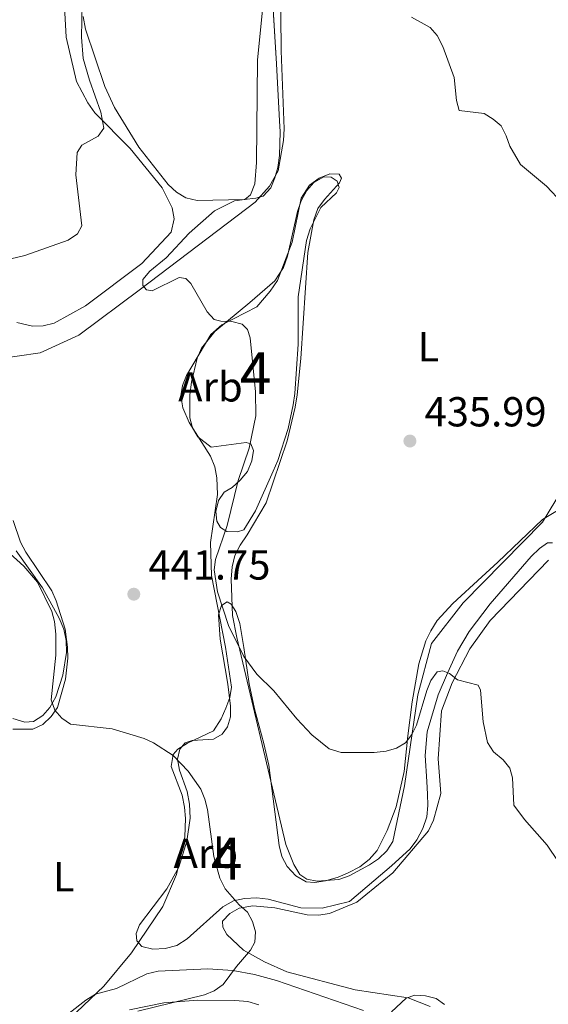
# Model space of a CAD drawing. Units: metres. Extents: x 587185 to 594086, y 4710473 to 4715189.
# Drawn here: x 588550 to 588677, y 4712365 to 4712601 of the extents above; entities that cross this region are included whole.
import ezdxf
from ezdxf.enums import TextEntityAlignment as Align

# ---------------------------------------------------------------- set-up
doc = ezdxf.new("R2010")
doc.units = ezdxf.units.M
doc.header["$MEASUREMENT"] = 0
doc.linetypes.add('DGN Style 3', pattern=[104.17988, 74.4142, -29.76568])
for name, color, linetype, lineweight in [('Nivel 35', 7, 'Continuous', 0), ('Nivel 36', 7, 'Continuous', 0), ('Nivel 37', 7, 'Continuous', 0), ('Nivel 41', 7, 'Continuous', 0), ('Nivel 48', 7, 'Continuous', 0), ('Nivel 5', 7, 'Continuous', 0), ('Nivel 57', 7, 'Continuous', 0), ('Nivel 7', 7, 'Continuous', 0)]:
    doc.layers.add(name, color=color, linetype=linetype, lineweight=lineweight)
doc.styles.add('Style-Arial', font='txt')
doc.styles.add('Style-Arial Narrow', font='txt')

# ---------------------------------------------------------------- blocks, each defined once
blk = doc.blocks.new('5PATER')
at = {"layer": 'Nivel 7', "linetype": 'Continuous', "lineweight": 0}
h = blk.add_hatch(color=51, dxfattribs=at)
edge = h.paths.add_edge_path()
edge.add_ellipse((0, 0.1), major_axis=(-11, -11.1), ratio=0.999422, start_angle=0, end_angle=360)

msp = doc.modelspace()

# ---------------------------------------------------------------- linework, layer by layer
at = {"layer": 'Nivel 35', "color": 92, "linetype": 'DGN Style 3', "lineweight": 0}
for points in [[(588610.3, 4712614.28, 443.09), (588611.84, 4712590.03, 443.34), (588612.59, 4712576.4, 443.91), (588612.68, 4712573.78, 444.4), (588612.56, 4712568.13, 444.89), (588612.18, 4712565.25, 445.38), (588611.45, 4712562.77, 445.79), (588610.48, 4712560.36, 445.95), (588608.66, 4712558.41, 446.44), (588606.88, 4712557.86, 446.44), (588604.11, 4712557.59, 446.61), (588592.91, 4712557.34, 446.53), (588590.19, 4712557.98, 446.53), (588587.93, 4712559.37, 446.53), (588585.98, 4712561.18, 446.53), (588578.94, 4712570.09, 446.69), (588573.11, 4712579.53, 446.36), (588570.8, 4712584.6, 446.2), (588566.2, 4712598.26, 445.14), (588565.6, 4712601.35, 444.97)], [(588596.24, 4712498.4, 446.7), (588593.05, 4712500.82, 446.7), (588591.74, 4712502.98, 446.7), (588591.16, 4712505.42, 446.7), (588591.12, 4712510.9, 446.7), (588591.5, 4712513.94, 446.79), (588592.85, 4712519.64, 446.7), (588593.9, 4712522.05, 446.38), (588597.11, 4712526.01, 445.32), (588605.45, 4712532.95, 444.5), (588611.4, 4712538.16, 443.43), (588613.49, 4712541.34, 443.27), (588614.46, 4712544, 442.62), (588615.65, 4712549.36, 441.96), (588616.84, 4712554.72, 441.96), (588617.73, 4712557.29, 441.96), (588619.12, 4712559.72, 441.96), (588620.76, 4712561.66, 441.96), (588623.17, 4712562.98, 441.96), (588624.89, 4712562.88, 441.96), (588626.32, 4712561.94, 441.96), (588626.78, 4712560.41, 441.96), (588626.17, 4712559.16, 441.96), (588622.46, 4712555.67, 441.96), (588619.86, 4712550.58, 441.96), (588618.98, 4712547.76, 441.96), (588617.02, 4712534.35, 441.96), (588617.03, 4712522.98, 441.96), (588616.23, 4712511.17, 442.21), (588615.84, 4712508.53, 442.21), (588614.66, 4712502.84, 442.86), (588612.16, 4712495.22, 443.19), (588611.02, 4712492.64, 443.19), (588606.79, 4712483.16, 444.25), (588604.01, 4712478.64, 444.74), (588602.55, 4712478.18, 444.66), (588599.93, 4712478.24, 445.56), (588598.42, 4712479.17, 445.64), (588597.55, 4712480.69, 445.81), (588597.3, 4712482.98, 445.89), (588597.94, 4712485.62, 445.89), (588599.34, 4712487.63, 445.81), (588601.26, 4712488.77, 445.72), (588603.16, 4712490.47, 445.64), (588604.89, 4712492.58, 445.64), (588605.94, 4712495.08, 445.64), (588606.34, 4712497.55, 445.72), (588605.71, 4712499.16, 446.22), (588604.55, 4712499.53, 446.3), (588596.24, 4712498.4, 446.7)], [(588622.75, 4712388.16, 449.6), (588617.67, 4712388.3, 449.6), (588609.82, 4712390.31, 449.68), (588607.11, 4712390.7, 449.68), (588604.17, 4712390.51, 450.01), (588601.57, 4712389.92, 450.58), (588599, 4712388.52, 450.99), (588590.45, 4712380.84, 451.81), (588588.05, 4712379.28, 452.63), (588585.22, 4712378.52, 452.87), (588582.27, 4712378.41, 452.71), (588579.63, 4712379.05, 452.38), (588578.44, 4712380.4, 452.22), (588578.29, 4712382.11, 452.22), (588579.12, 4712384.19, 452.14), (588585.59, 4712392.85, 452.14), (588588.51, 4712398.03, 451.89), (588590.41, 4712404.24, 451.48), (588591.19, 4712409.67, 451.48), (588591.07, 4712413.02, 451.32), (588590.46, 4712416.11, 451.32), (588588.64, 4712421.2, 450.91), (588588.14, 4712423.8, 450.67), (588588.7, 4712426.19, 450.5), (588590.04, 4712427.71, 450.18), (588591.65, 4712428.26, 450.09), (588596.8, 4712428.62, 448.05), (588598.88, 4712429.76, 447.72), (588600.13, 4712431.52, 447.23), (588600.86, 4712433.92, 446.82), (588600.84, 4712436.46, 446.58), (588600.24, 4712441.76, 446.58), (588598.37, 4712452.49, 446.5), (588598, 4712458.28, 446.5), (588598.73, 4712460.52, 446.5), (588600.01, 4712461.39, 446.5), (588601.01, 4712460.85, 446.5), (588602.14, 4712459.09, 446.5), (588603.06, 4712456.26, 446.5), (588604.01, 4712450.49, 446.58), (588605.31, 4712441.78, 447.23), (588606.6, 4712435.85, 447.23), (588608.78, 4712427.58, 447.72), (588610.04, 4712422.39, 447.48), (588612.46, 4712403.17, 448.62), (588613.13, 4712400.58, 448.54), (588614.36, 4712398.17, 448.7), (588616.49, 4712395.95, 448.62), (588618.92, 4712394.49, 448.7), (588620.89, 4712394.31, 448.7), (588623.57, 4712394.74, 448.7), (588626.57, 4712395.59, 448.95), (588628.98, 4712396.66, 449.03), (588631.72, 4712398.07, 448.95), (588634.02, 4712399.79, 448.87), (588635.91, 4712401.98, 448.78), (588638.27, 4712406.74, 448.87), (588640.44, 4712412.38, 448.7), (588642.33, 4712420.88, 448.62), (588643.25, 4712429.42, 447.89), (588644.26, 4712437.48, 446.5), (588645.81, 4712446.62, 446.17), (588647.49, 4712452.08, 445.76), (588648.71, 4712454.5, 445.68), (588650.26, 4712456.93, 445.27), (588653.95, 4712461, 444.45), (588660.92, 4712467.39, 443.22), (588664.72, 4712470.88, 442.9), (588675.39, 4712481.09, 442.9), (588679.8, 4712483.71, 442.9)], [(588549.59, 4712473.59, 449.14), (588555.89, 4712464.74, 449.14), (588559.92, 4712457.52, 449.14), (588561, 4712454.86, 449.14), (588561.58, 4712452.18, 449.14), (588561.69, 4712449.32, 449.14), (588560.74, 4712443.89, 449.31), (588559.14, 4712438.67, 450.21), (588557.67, 4712436.16, 450.37), (588556.02, 4712434.22, 450.86), (588553.78, 4712432.83, 451.27), (588551.66, 4712432.67, 451.68), (588548.85, 4712433.55, 451.84)], [(588677.8, 4712475.54, 444.21), (588676.58, 4712475.49, 444.37), (588674.66, 4712474.19, 444.45), (588672.69, 4712472.24, 444.37), (588662.88, 4712460.91, 444.53), (588657.88, 4712454.35, 444.7), (588655.1, 4712449.66, 444.86), (588652.68, 4712444.34, 445.43), (588650.5, 4712439.18, 445.6), (588647.88, 4712430.33, 446.41), (588647.35, 4712424.66, 446.58), (588647.74, 4712418.46, 447.4), (588647.93, 4712415.44, 447.48), (588648.03, 4712412.74, 447.89), (588647.8, 4712410.03, 448.54), (588646.84, 4712407.22, 448.78), (588645.39, 4712404.54, 448.95), (588643.75, 4712402.36, 448.87)], [(588643.75, 4712402.36, 448.87), (588639.32, 4712398.35, 448.78), (588629.32, 4712389.8, 449.68), (588622.75, 4712388.16, 449.6)], [(588557.55, 4712359.44, 450.85), (588566.31, 4712366.23, 450.77), (588568.55, 4712367.62, 450.77), (588573.57, 4712369.03, 450.77), (588580.81, 4712372.49, 450.77), (588583.56, 4712373.17, 450.69), (588595.41, 4712373.68, 450.44), (588601.4, 4712373.33, 450.03), (588606.59, 4712372.37, 449.79), (588611.8, 4712370.93, 449.62), (588632.6, 4712363.76, 450.03)], [(588639.32, 4712363.43, 449.95), (588642.8, 4712366.67, 449.95), (588644.9, 4712367.4, 449.95), (588647.45, 4712367.25, 449.95), (588650.01, 4712366.6, 449.95), (588652.02, 4712365.2, 449.95)], [(588607.59, 4712365.13, 447.74), (588604.95, 4712365.85, 447.82), (588601.91, 4712366.15, 448.32), (588592.98, 4712366.23, 448.89), (588584.91, 4712365.6, 449.3), (588576.7, 4712363.91, 449.54)]]:
    msp.add_polyline3d(points, dxfattribs=at)
at = {"layer": 'Nivel 36', "color": 92, "linetype": 'Continuous', "lineweight": 0}
for points in [[(588612.76, 4712610.3, 439), (588612.98, 4712593.12, 440.31), (588613.66, 4712574.49, 439.98), (588613.52, 4712571.7, 439.98), (588612.23, 4712564.46, 439.74), (588610.16, 4712560.78, 439.74), (588606.7, 4712556.97, 439.74), (588579.31, 4712536.16, 441.29), (588564.58, 4712525.14, 443.01), (588555.32, 4712520.96, 443.5), (588544.25, 4712519.32, 444.07), (588542.58, 4712518.04, 444.24), (588542.46, 4712516.72, 444.24), (588542.86, 4712515.12, 444.21)], [(588549.82, 4712528.2, 442.76), (588553.53, 4712527.28, 442.76), (588556.06, 4712527.37, 442.76), (588558.74, 4712528.04, 442.76), (588566.2, 4712532.16, 442.76), (588579.66, 4712542.31, 441.86), (588586.66, 4712549.77, 441.78), (588587.37, 4712552.99, 441.78), (588586.94, 4712555.59, 441.78), (588584.48, 4712560.33, 441.78), (588576.85, 4712569.78, 442.19), (588568.43, 4712578.31, 440.8), (588566.71, 4712580.71, 440.72), (588564.07, 4712585.76, 440.64), (588561.55, 4712596.39, 440.15), (588561.2, 4712603.66, 439.82)], [(588619.72, 4712560.97, 439.1), (588622.03, 4712562.69, 439.1), (588624.62, 4712563.68, 439.1), (588626.83, 4712563.6, 439.02), (588627.36, 4712562.64, 438.94), (588626.9, 4712561.56, 438.94), (588623.28, 4712557.58, 438.94), (588621.73, 4712555.39, 438.77), (588620.76, 4712552.74, 438.77), (588619.33, 4712544.91, 438.77), (588617.64, 4712519.56, 438.77), (588616.74, 4712510.86, 438.86), (588616.27, 4712507.98, 439.18), (588614.36, 4712499.89, 439.51), (588609.34, 4712485.05, 440), (588604.79, 4712477.44, 440.57), (588603.16, 4712474.92, 441.06), (588601.86, 4712472.5, 441.06), (588601.22, 4712469.78, 441.06), (588601, 4712466.83, 441.14), (588601.32, 4712458.16, 441.31), (588602.34, 4712452.88, 441.72), (588614.06, 4712403.39, 444.09), (588615.95, 4712398.64, 444.09), (588617.43, 4712396.24, 444.09), (588619.1, 4712395.15, 444.09), (588621.58, 4712394.67, 444.25), (588626.72, 4712395.02, 444.25), (588629.22, 4712395.93, 444.25), (588634.04, 4712398.56, 444.25), (588636.19, 4712399.95, 444.25), (588638.17, 4712401.91, 444.17), (588639.64, 4712404.17, 444.09), (588642.42, 4712417.45, 442.62), (588645.64, 4712439.17, 440.9), (588648.87, 4712451.48, 440.74), (588656.45, 4712461.17, 439.1), (588675.38, 4712480.44, 437.46), (588680.17, 4712488.31, 437.22)], [(588555.83, 4712355.51, 447.85), (588570.54, 4712369.55, 447.69), (588577.2, 4712377.49, 447.77), (588584.65, 4712388.57, 448.1), (588587.97, 4712396.22, 448.01), (588589.93, 4712405.21, 447.77), (588590.09, 4712409.63, 447.52), (588589.83, 4712412.32, 447.44), (588589.32, 4712415.17, 447.28), (588586.69, 4712422.03, 445.89), (588587.16, 4712424.91, 445.81), (588588.26, 4712426.18, 445.72), (588590.58, 4712427.65, 444.99), (588596.77, 4712430.58, 443.84), (588598.63, 4712433.43, 443.68), (588599.76, 4712436.01, 443.6), (588600.65, 4712438.58, 443.43), (588601.05, 4712441.05, 443.35), (588599.64, 4712450.57, 442.78), (588596.31, 4712467.72, 442.13), (588596.1, 4712475.57, 442.21), (588597.72, 4712487.08, 442.21), (588597.58, 4712491.09, 442.29), (588597.07, 4712493.69, 442.54), (588596.08, 4712496.27, 442.7), (588590.96, 4712504.26, 443.52), (588589.43, 4712507.81, 443.52), (588589, 4712510.66, 443.52), (588589.4, 4712513.13, 443.35), (588590.3, 4712515.53, 442.94), (588596.16, 4712525.32, 442.54), (588598.77, 4712527.63, 441.96), (588607.12, 4712531.94, 440.41), (588610.34, 4712535.66, 440.08), (588612.05, 4712538.18, 440), (588615.56, 4712547.39, 440), (588617.71, 4712557.86, 439.18), (588619.72, 4712560.97, 439.1)], [(588548.93, 4712480.87, 444.73), (588550.68, 4712475.7, 444.81), (588551.91, 4712473.29, 444.89), (588558.15, 4712464.02, 444.56), (588559.21, 4712461.69, 444.48), (588561.34, 4712454.9, 444.73), (588561.91, 4712450.58, 444.81), (588561.93, 4712447.96, 444.89), (588561.38, 4712442.95, 445.3), (588559.5, 4712436.17, 445.71), (588558.02, 4712433.99, 446.2), (588555.96, 4712432.11, 446.53), (588553.63, 4712430.96, 447.26), (588548.8, 4712430.95, 448)], [(588676.86, 4712471.41, 438.86), (588662.9, 4712456.99, 440.08), (588658, 4712450.18, 441.31), (588653.8, 4712442.09, 441.14), (588651.26, 4712435.37, 441.14), (588650.45, 4712423.88, 442.78), (588651.08, 4712415.64, 443.84), (588649.35, 4712409.27, 444.17), (588648.14, 4712406.69, 444.5), (588639.67, 4712396.64, 445.4), (588631.01, 4712389.62, 445.72), (588624.48, 4712386.92, 445.81), (588621.88, 4712386.5, 445.97), (588619.17, 4712386.64, 445.97), (588611.42, 4712388.24, 445.97), (588606.16, 4712388.78, 446.05), (588602.91, 4712388.17, 446.05), (588600.67, 4712386.94, 446.05), (588598.93, 4712385.08, 446.05), (588598.98, 4712383.69, 446.05), (588599.95, 4712381.93, 446.05), (588603.93, 4712378.14, 446.05), (588608.95, 4712375.38, 446.05), (588614.27, 4712372.96, 446.05), (588630.63, 4712368.65, 446.79), (588643.3, 4712366.74, 447.44), (588648.54, 4712364.73, 447.2)]]:
    msp.add_polyline3d(points, dxfattribs=at)
at = {"layer": 'Nivel 5', "color": 30, "linetype": 'Continuous', "lineweight": 0, "flags": 128}
for points, elevation in [([(588546.68, 4712543), (588551.72, 4712544.19), (588562.06, 4712547.86), (588564.28, 4712549.36), (588565.29, 4712551.25), (588563.86, 4712563.45), (588564.19, 4712568.82), (588565.31, 4712570.53), (588569.2, 4712572.75), (588570.57, 4712574.64), (588569.82, 4712578.42), (588567.11, 4712586.12), (588565.65, 4712591.27), (588565.21, 4712596.38), (588565.38, 4712604.35)], 440), ([(588608.65, 4712604.47), (588607.32, 4712590.85), (588607.08, 4712566.44), (588606.62, 4712561.35), (588605.64, 4712558.73), (588604.26, 4712557.57), (588601.76, 4712557.27), (588597.04, 4712554.88), (588590.97, 4712549.53), (588585.46, 4712543.64)], 440), ([(588644.08, 4712601.16), (588648.57, 4712598.65), (588650.2, 4712596.76), (588651.55, 4712594.12), (588654.33, 4712586.71), (588654.83, 4712581.26), (588655.47, 4712578.85), (588661.46, 4712578.13), (588663.63, 4712576.81), (588665.5, 4712575.15), (588666.75, 4712572.78), (588667.56, 4712570.34), (588670.12, 4712565.96), (588676.37, 4712560.78), (588680.14, 4712556.8)], 435), ([(588585.46, 4712543.64), (588581.54, 4712540.44), (588579.87, 4712538.48), (588579.87, 4712537.06), (588580.75, 4712535.97), (588582.13, 4712535.72), (588588.61, 4712538.94), (588590.19, 4712538.67), (588591.35, 4712537.47), (588595.28, 4712530.76), (588596.9, 4712528.86), (588598.55, 4712528.47), (588601.2, 4712528.44), (588603.62, 4712527.8), (588604.87, 4712526.52), (588605.53, 4712524.52), (588606.78, 4712511.64), (588606.86, 4712505.89), (588605.32, 4712498.16), (588602.64, 4712490.45), (588600.05, 4712479.62), (588597.27, 4712471.56), (588596.94, 4712469.08), (588597.74, 4712463.77), (588600.36, 4712455.74), (588604.01, 4712448.32), (588607.17, 4712444.15), (588611.21, 4712440.12), (588616.66, 4712433.48), (588620.3, 4712429.63), (588624.39, 4712426.28), (588627.27, 4712425.4), (588635.2, 4712425.4), (588638.03, 4712425.69), (588640.5, 4712426.42), (588642.63, 4712427.72), (588644.16, 4712429.73), (588645.29, 4712431.96), (588647.78, 4712440.23), (588648.72, 4712442.63), (588650.25, 4712444.7), (588651.59, 4712444.96), (588653.16, 4712444.3), (588655.11, 4712442.75), (588659.99, 4712441.48), (588660.57, 4712440.32), (588661.23, 4712432.76), (588662.29, 4712427.82), (588663.72, 4712425.54), (588666, 4712423.69), (588667.56, 4712421.66), (588668.25, 4712419.37), (588668.55, 4712412.79), (588671.08, 4712409.42), (588676.52, 4712403.29), (588684.08, 4712392)], 440), ([(588547.33, 4712473.67), (588551.45, 4712469.93), (588554.75, 4712466.13), (588558.18, 4712459.12), (588558.81, 4712456.7), (588559.09, 4712453.7), (588559.08, 4712448.66), (588558.02, 4712437.98), (588558.83, 4712435.55), (588560.56, 4712433.62), (588562.64, 4712432.21), (588572.59, 4712431.04), (588580.22, 4712428.78), (588582.47, 4712427.69), (588587.16, 4712424.68), (588590.76, 4712420.94), (588593.74, 4712416.62), (588594.73, 4712414.22), (588595.36, 4712411.8), (588596.88, 4712400.57), (588598.29, 4712395.33), (588599.54, 4712392.8), (588602.91, 4712388.97), (588604.92, 4712387.21), (588606.12, 4712385.04), (588606.82, 4712382.57), (588606.64, 4712380.07), (588605.62, 4712378.13), (588602.24, 4712374.26), (588599.1, 4712369.93), (588596.97, 4712368.42), (588594.59, 4712367.48), (588578.73, 4712363.58)], 445)]:
    msp.add_lwpolyline(points, dxfattribs=dict(at, elevation=elevation))
at = {"layer": 'Nivel 57', "color": 92, "linetype": 'DGN Style 3', "lineweight": 0}
for points in [[(588565.6, 4712601.35, 444.97), (588566.2, 4712598.26, 445.14), (588570.8, 4712584.6, 446.2), (588573.11, 4712579.53, 446.36), (588578.94, 4712570.09, 446.69), (588585.98, 4712561.18, 446.53), (588587.93, 4712559.37, 446.53), (588590.19, 4712557.98, 446.53), (588592.91, 4712557.34, 446.53), (588604.11, 4712557.59, 446.61), (588606.88, 4712557.86, 446.44), (588608.66, 4712558.41, 446.44), (588610.48, 4712560.36, 445.95), (588611.45, 4712562.77, 445.79), (588612.18, 4712565.25, 445.38), (588612.56, 4712568.13, 444.89), (588612.68, 4712573.78, 444.4), (588612.59, 4712576.4, 443.91), (588611.84, 4712590.03, 443.34), (588610.3, 4712614.28, 443.09)], [(588679.8, 4712483.71, 442.9), (588675.39, 4712481.09, 442.9), (588664.72, 4712470.88, 442.9), (588660.92, 4712467.39, 443.22), (588653.95, 4712461, 444.45), (588650.26, 4712456.93, 445.27), (588648.71, 4712454.5, 445.68), (588647.49, 4712452.08, 445.76), (588645.81, 4712446.62, 446.17), (588644.26, 4712437.48, 446.5), (588643.25, 4712429.42, 447.89), (588642.33, 4712420.88, 448.62), (588640.44, 4712412.38, 448.7), (588638.27, 4712406.74, 448.87), (588635.91, 4712401.98, 448.78), (588634.02, 4712399.79, 448.87), (588631.72, 4712398.07, 448.95), (588628.98, 4712396.66, 449.03), (588626.57, 4712395.59, 448.95), (588623.57, 4712394.74, 448.7), (588620.89, 4712394.31, 448.7), (588618.92, 4712394.49, 448.7), (588616.49, 4712395.95, 448.62), (588614.36, 4712398.17, 448.7), (588613.13, 4712400.58, 448.54), (588612.46, 4712403.17, 448.62), (588610.04, 4712422.39, 447.48), (588608.78, 4712427.58, 447.72), (588606.6, 4712435.85, 447.23), (588605.31, 4712441.78, 447.23), (588604.01, 4712450.49, 446.58), (588603.06, 4712456.26, 446.5), (588602.14, 4712459.09, 446.5), (588601.01, 4712460.85, 446.5), (588600.01, 4712461.39, 446.5), (588598.73, 4712460.52, 446.5), (588598, 4712458.28, 446.5), (588598.37, 4712452.49, 446.5), (588600.24, 4712441.76, 446.58), (588600.84, 4712436.46, 446.58), (588600.86, 4712433.92, 446.82), (588600.13, 4712431.52, 447.23), (588598.88, 4712429.76, 447.72), (588596.8, 4712428.62, 448.05), (588591.65, 4712428.26, 450.09), (588590.04, 4712427.71, 450.18), (588588.7, 4712426.19, 450.5), (588588.14, 4712423.8, 450.67), (588588.64, 4712421.2, 450.91), (588590.46, 4712416.11, 451.32), (588591.07, 4712413.02, 451.32), (588591.19, 4712409.67, 451.48), (588590.41, 4712404.24, 451.48), (588588.51, 4712398.03, 451.89), (588585.59, 4712392.85, 452.14), (588579.12, 4712384.19, 452.14), (588578.29, 4712382.11, 452.22), (588578.44, 4712380.4, 452.22), (588579.63, 4712379.05, 452.38), (588582.27, 4712378.41, 452.71), (588585.22, 4712378.52, 452.87), (588588.05, 4712379.28, 452.63), (588590.45, 4712380.84, 451.81), (588599, 4712388.52, 450.99), (588601.57, 4712389.92, 450.58), (588604.17, 4712390.51, 450.01), (588607.11, 4712390.7, 449.68), (588609.82, 4712390.31, 449.68), (588617.67, 4712388.3, 449.6), (588622.75, 4712388.16, 449.6), (588629.32, 4712389.8, 449.68), (588639.32, 4712398.35, 448.78), (588643.75, 4712402.36, 448.87), (588645.39, 4712404.54, 448.95), (588646.84, 4712407.22, 448.78), (588647.8, 4712410.03, 448.54), (588648.03, 4712412.74, 447.89), (588647.93, 4712415.44, 447.48), (588647.74, 4712418.46, 447.4), (588647.35, 4712424.66, 446.58), (588647.88, 4712430.33, 446.41), (588650.5, 4712439.18, 445.6), (588652.68, 4712444.34, 445.43), (588655.1, 4712449.66, 444.86), (588657.88, 4712454.35, 444.7), (588662.88, 4712460.91, 444.53), (588672.69, 4712472.24, 444.37), (588674.66, 4712474.19, 444.45), (588676.58, 4712475.49, 444.37), (588677.8, 4712475.54, 444.21)], [(588548.85, 4712433.55, 451.84), (588551.66, 4712432.67, 451.68), (588553.78, 4712432.83, 451.27), (588556.02, 4712434.22, 450.86), (588557.67, 4712436.16, 450.37), (588559.14, 4712438.67, 450.21), (588560.74, 4712443.89, 449.31), (588561.69, 4712449.32, 449.14), (588561.58, 4712452.18, 449.14), (588561, 4712454.86, 449.14), (588559.92, 4712457.52, 449.14), (588555.89, 4712464.74, 449.14), (588549.59, 4712473.59, 449.14)], [(588632.6, 4712363.76, 450.03), (588611.8, 4712370.93, 449.62), (588606.59, 4712372.37, 449.79), (588601.4, 4712373.33, 450.03), (588595.41, 4712373.68, 450.44), (588583.56, 4712373.17, 450.69), (588580.81, 4712372.49, 450.77), (588573.57, 4712369.03, 450.77), (588568.55, 4712367.62, 450.77), (588566.31, 4712366.23, 450.77), (588557.55, 4712359.44, 450.85)], [(588652.02, 4712365.2, 449.95), (588650.01, 4712366.6, 449.95), (588647.45, 4712367.25, 449.95), (588644.9, 4712367.4, 449.95), (588642.8, 4712366.67, 449.95), (588639.32, 4712363.43, 449.95)], [(588576.7, 4712363.91, 449.54), (588584.91, 4712365.6, 449.3), (588592.98, 4712366.23, 448.89), (588601.91, 4712366.15, 448.32), (588604.95, 4712365.85, 447.82), (588607.59, 4712365.13, 447.74)]]:
    msp.add_polyline3d(points, dxfattribs=at)
msp.add_polyline3d([(588596.24, 4712498.4, 446.7), (588604.55, 4712499.53, 446.3), (588605.71, 4712499.16, 446.22), (588606.34, 4712497.55, 445.72), (588605.94, 4712495.08, 445.64), (588604.89, 4712492.58, 445.64), (588603.16, 4712490.47, 445.64), (588601.26, 4712488.77, 445.72), (588599.34, 4712487.63, 445.81), (588597.94, 4712485.62, 445.89), (588597.3, 4712482.98, 445.89), (588597.55, 4712480.69, 445.81), (588598.42, 4712479.17, 445.64), (588599.93, 4712478.24, 445.56), (588602.55, 4712478.18, 444.66), (588604.01, 4712478.64, 444.74), (588606.79, 4712483.16, 444.25), (588611.02, 4712492.64, 443.19), (588612.16, 4712495.22, 443.19), (588614.66, 4712502.84, 442.86), (588615.84, 4712508.53, 442.21), (588616.23, 4712511.17, 442.21), (588617.03, 4712522.98, 441.96), (588617.02, 4712534.35, 441.96), (588618.98, 4712547.76, 441.96), (588619.86, 4712550.58, 441.96), (588622.46, 4712555.67, 441.96), (588626.17, 4712559.16, 441.96), (588626.78, 4712560.41, 441.96), (588626.32, 4712561.94, 441.96), (588624.89, 4712562.88, 441.96), (588623.17, 4712562.98, 441.96), (588620.76, 4712561.66, 441.96), (588619.12, 4712559.72, 441.96), (588617.73, 4712557.29, 441.96), (588616.84, 4712554.72, 441.96), (588615.65, 4712549.36, 441.96), (588614.46, 4712544, 442.62), (588613.49, 4712541.34, 443.27), (588611.4, 4712538.16, 443.43), (588605.45, 4712532.95, 444.5), (588597.11, 4712526.01, 445.32), (588593.9, 4712522.05, 446.38), (588592.85, 4712519.64, 446.7), (588591.5, 4712513.94, 446.79), (588591.12, 4712510.9, 446.7), (588591.16, 4712505.42, 446.7), (588591.74, 4712502.98, 446.7), (588593.05, 4712500.82, 446.7)], close=True, dxfattribs=at)

# ---------------------------------------------------------------- block references
at = {"layer": 'Nivel 7', "color": 51, "linetype": 'Continuous', "lineweight": 0, "xscale": 0.1000009313241567, "yscale": 0.1000009313241567, "zscale": 0.1000009313241567}
for p in [(588643.72, 4712499.84, 435.98), (588577.73, 4712463.23, 441.75)]:
    msp.add_blockref('5PATER', p, dxfattribs=at)

# ---------------------------------------------------------------- texts
at = {"layer": 'Nivel 37', "color": 92, "linetype": 'Continuous', "lineweight": 0}
for s, style, p in [('L', 'Style-Arial Narrow', (588648.14, 4712522.4, 437.16)), ('Arb', 'Style-Arial', (588596.05, 4712512.8, 442.05)), ('Arb', 'Style-Arial', (588594.94, 4712401.3, 445.75)), ('L', 'Style-Arial Narrow', (588560.98, 4712395.72, 448.79))]:
    msp.add_text(s, height=7, dxfattribs=dict(at, style=style)).set_placement(p, align=Align.MIDDLE_CENTER)
at = {"layer": 'Nivel 41', "color": 7, "linetype": 'Continuous', "lineweight": 0, "style": 'Style-Arial'}
for s, p in [('435.99', (588647.22, 4712503.34, 435.98)), ('441.75', (588581.23, 4712466.73, 441.75))]:
    msp.add_text(s, height=7, dxfattribs=at).set_placement(p)
at = {"layer": 'Nivel 48', "color": 92, "linetype": 'Continuous', "lineweight": 0, "style": 'Style-Arial Narrow'}
for p in [(588606.85, 4712516.06, 439.95), (588599.92, 4712400.04, 444.85)]:
    msp.add_text('4', height=10, dxfattribs=at).set_placement(p, align=Align.MIDDLE_CENTER)

doc.saveas('drawing.dxf')
